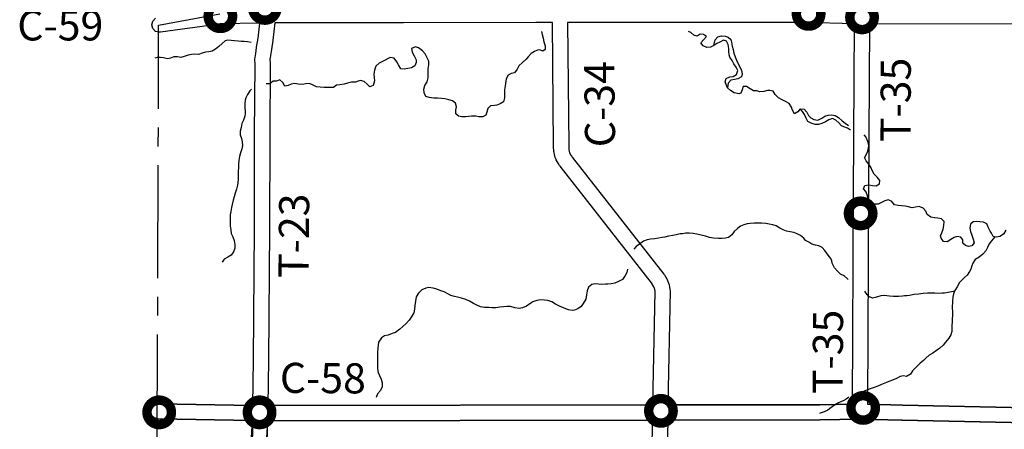
# Model space of a CAD drawing. Extents: x -19904604 to -19752241, y -20667997 to -20541949.
# Drawn here: x -19895861 to -19882774, y -20605932 to -20600489 of the extents above; entities that cross this region are included whole.
import ezdxf

# ---------------------------------------------------------------- set-up
doc = ezdxf.new("R2010")
doc.units = 0
doc.header["$MEASUREMENT"] = 0
doc.linetypes.add('CENTERLINE', pattern=[1.125, 0.75, -0.125, 0.125, -0.125])
for name, color, linetype in [('2000-REGULAR', 3, 'Continuous'), ('2002-REGULAR', 210, 'Continuous'), ('2004_REGULAR', 30, 'Continuous'), ('CNTYRDTEXT', 251, 'Continuous'), ('COUNTYBOUNDARY', 250, 'CENTERLINE'), ('COUNTYRDS', 9, 'Continuous'), ('LOGCOMOBOX', 2, 'Continuous'), ('RIVERS', 8, 'Continuous'), ('TWPRDTEXT', 147, 'Continuous')]:
    doc.layers.add(name, color=color, linetype=linetype)
doc.styles.get("Standard").update_dxf_attribs({"font": 'TXT.SHX', "height": 350})

msp = doc.modelspace()

# ---------------------------------------------------------------- linework, layer by layer
at = {"layer": '2000-REGULAR'}
for p, q in [((-19892767, -20605816), (-19892978, -20625668)), ((-19892567, -20605818), (-19892767, -20605816)), ((-19892677, -20616484), (-19892567, -20605818))]:
    msp.add_line(p, q, dxfattribs=at)
at = {"layer": '2002-REGULAR'}
for p, q in [((-19894105, -20600557), (-19894091, -20600507)), ((-19894091, -20600607), (-19894105, -20600557)), ((-19894091, -20600507), (-19894055, -20600470)), ((-19893242, -20600551), (-19893991, -20600656)), ((-19893195, -20600544), (-19893242, -20600551)), ((-19893242, -20600551), (-19893242, -20600551)), ((-19892671, -20600534), (-19893195, -20600544)), ((-19890764, -20600531), (-19892469, -20600532)), ((-19889000, -20600526), (-19890758, -20600531)), ((-19888778, -20600526), (-19889000, -20600526)), ((-19885423, -20600528), (-19888578, -20600526)), ((-19884766, -20600544), (-19885423, -20600528)), ((-19881501, -20600547), (-19884566, -20600546)), ((-19894055, -20600644), (-19894091, -20600607)), ((-19894005, -20600657), (-19894055, -20600644)), ((-19893991, -20600656), (-19894005, -20600657)), ((-19894121, -20605694), (-19894108, -20605644)), ((-19894108, -20605644), (-19894121, -20605694)), ((-19894108, -20605644), (-19894071, -20605608)), ((-19894071, -20605608), (-19894108, -20605644)), ((-19894071, -20605608), (-19894021, -20605594)), ((-19894021, -20605594), (-19894071, -20605608)), ((-19894021, -20605594), (-19894019, -20605594)), ((-19894019, -20605594), (-19894021, -20605594)), ((-19892761, -20605616), (-19894019, -20605594)), ((-19887445, -20605609), (-19892561, -20605618)), ((-19885227, -20605607), (-19887245, -20605609)), ((-19884791, -20605599), (-19885227, -20605607)), ((-19884128, -20605613), (-19884591, -20605600)), ((-19882169, -20605653), (-19884128, -20605613)), ((-19894108, -20605744), (-19894121, -20605694)), ((-19894121, -20605694), (-19894108, -20605744)), ((-19894071, -20605781), (-19894108, -20605744)), ((-19894108, -20605744), (-19894071, -20605781)), ((-19894023, -20605794), (-19894071, -20605781)), ((-19894071, -20605781), (-19894023, -20605794)), ((-19894023, -20605794), (-19892767, -20605816)), ((-19892567, -20605818), (-19887448, -20605809)), ((-19887248, -20605809), (-19885225, -20605807)), ((-19885225, -20605807), (-19884692, -20605798)), ((-19884692, -20605798), (-19884134, -20605813)), ((-19884134, -20605813), (-19882173, -20605853))]:
    msp.add_line(p, q, dxfattribs=at)
at = {"layer": '2004_REGULAR'}
for p, q in [((-19888764, -20602168), (-19888778, -20600526)), ((-19888578, -20600526), (-19888564, -20602164)), ((-19888764, -20602169), (-19888764, -20602168)), ((-19888764, -20602168), (-19888764, -20602168)), ((-19888764, -20602168), (-19888764, -20602168)), ((-19888764, -20602175), (-19888764, -20602169)), ((-19888764, -20602169), (-19888764, -20602169)), ((-19888759, -20602239), (-19888764, -20602175)), ((-19888759, -20602242), (-19888759, -20602239)), ((-19888758, -20602252), (-19888759, -20602242)), ((-19888752, -20602279), (-19888758, -20602252)), ((-19888752, -20602280), (-19888752, -20602279)), ((-19888752, -20602279), (-19888752, -20602279)), ((-19888743, -20602321), (-19888752, -20602280)), ((-19888564, -20602164), (-19888560, -20602219)), ((-19888560, -20602219), (-19888557, -20602237)), ((-19888557, -20602237), (-19888551, -20602260)), ((-19888551, -20602260), (-19888534, -20602288)), ((-19888534, -20602288), (-19888532, -20602290)), ((-19888732, -20602349), (-19888743, -20602321)), ((-19888730, -20602352), (-19888732, -20602349)), ((-19888703, -20602394), (-19888730, -20602352)), ((-19888685, -20602425), (-19888703, -20602394)), ((-19888532, -20602290), (-19888532, -20602291)), ((-19888532, -20602291), (-19888516, -20602317)), ((-19888516, -20602317), (-19887300, -20603869)), ((-19888678, -20602436), (-19888685, -20602425)), ((-19888685, -20602425), (-19888685, -20602425)), ((-19887462, -20603987), (-19888678, -20602436)), ((-19887432, -20604038), (-19887462, -20603987)), ((-19887300, -20603869), (-19887292, -20603880)), ((-19887292, -20603880), (-19887292, -20603880)), ((-19887292, -20603880), (-19887292, -20603880)), ((-19887292, -20603880), (-19887292, -20603880)), ((-19887292, -20603880), (-19887292, -20603880)), ((-19887292, -20603880), (-19887256, -20603943)), ((-19887256, -20603943), (-19887255, -20603943)), ((-19887255, -20603943), (-19887250, -20603955)), ((-19887250, -20603955), (-19887235, -20603991)), ((-19887235, -20603991), (-19887233, -20604000)), ((-19887445, -20605609), (-19887416, -20604097)), ((-19887423, -20604059), (-19887432, -20604038)), ((-19887420, -20604075), (-19887423, -20604059)), ((-19887416, -20604097), (-19887420, -20604075)), ((-19887216, -20604092), (-19887245, -20605609)), ((-19887233, -20604000), (-19887229, -20604011)), ((-19887229, -20604011), (-19887223, -20604039)), ((-19887223, -20604039), (-19887223, -20604041)), ((-19887223, -20604041), (-19887223, -20604042)), ((-19887223, -20604042), (-19887218, -20604074)), ((-19887218, -20604074), (-19887216, -20604090)), ((-19887216, -20604090), (-19887216, -20604092)), ((-19887495, -20608414), (-19887448, -20605809)), ((-19887248, -20605809), (-19887295, -20608417))]:
    msp.add_line(p, q, dxfattribs=at)
at = {"layer": 'COUNTYBOUNDARY', "ltscale": 2000}
for p, q in [((-19894014, -20600561), (-19893202, -20600410)), ((-19894014, -20600674), (-19894014, -20600561)), ((-19894032, -20606172), (-19894014, -20600674))]:
    msp.add_line(p, q, dxfattribs=at)
at = {"layer": 'COUNTYRDS', "ltscale": 2000}
for p, q in [((-19892693, -20600734), (-19892671, -20600534)), ((-19892469, -20600532), (-19892495, -20600759)), ((-19890758, -20600531), (-19890764, -20600531)), ((-19890764, -20600531), (-19890764, -20600531)), ((-19890764, -20600531), (-19890764, -20600531)), ((-19890758, -20600531), (-19890758, -20600531)), ((-19890758, -20600531), (-19890758, -20600531)), ((-19889000, -20600526), (-19889000, -20600526)), ((-19889000, -20600526), (-19889000, -20600526)), ((-19884777, -20602797), (-19884766, -20600544)), ((-19884566, -20600546), (-19884577, -20602797)), ((-19892714, -20600855), (-19892693, -20600734)), ((-19892495, -20600765), (-19892516, -20600886)), ((-19892495, -20600759), (-19892495, -20600761)), ((-19892495, -20600761), (-19892495, -20600765)), ((-19892733, -20600993), (-19892724, -20600939)), ((-19892724, -20600939), (-19892714, -20600860)), ((-19892714, -20600859), (-19892714, -20600855)), ((-19892714, -20600860), (-19892714, -20600859)), ((-19892526, -20600970), (-19892534, -20601015)), ((-19892516, -20600886), (-19892526, -20600966)), ((-19892526, -20600966), (-19892526, -20600967)), ((-19892526, -20600967), (-19892526, -20600970)), ((-19892738, -20602011), (-19892730, -20601081)), ((-19892734, -20601010), (-19892733, -20600993)), ((-19892734, -20601016), (-19892734, -20601010)), ((-19892730, -20601081), (-19892734, -20601016)), ((-19892530, -20601079), (-19892538, -20602012)), ((-19892534, -20601015), (-19892530, -20601072)), ((-19892530, -20601072), (-19892530, -20601078)), ((-19892530, -20601078), (-19892530, -20601079)), ((-19892740, -20603268), (-19892738, -20602012)), ((-19892738, -20602012), (-19892738, -20602011)), ((-19892738, -20602012), (-19892738, -20602012)), ((-19892538, -20602013), (-19892540, -20603269)), ((-19892538, -20602012), (-19892538, -20602012)), ((-19892538, -20602012), (-19892538, -20602012)), ((-19892538, -20602012), (-19892538, -20602013)), ((-19892538, -20602013), (-19892538, -20602013)), ((-19884791, -20605599), (-19884777, -20602797)), ((-19884777, -20602797), (-19884777, -20602797)), ((-19884777, -20602797), (-19884777, -20602797)), ((-19884777, -20602797), (-19884777, -20602797)), ((-19884777, -20602797), (-19884777, -20602797)), ((-19884577, -20602798), (-19884591, -20605600)), ((-19884577, -20602797), (-19884577, -20602797)), ((-19884577, -20602797), (-19884577, -20602798)), ((-19892755, -20605010), (-19892740, -20603269)), ((-19892740, -20603269), (-19892740, -20603268)), ((-19892740, -20603268), (-19892740, -20603268)), ((-19892740, -20603269), (-19892740, -20603269)), ((-19892740, -20603269), (-19892740, -20603269)), ((-19892540, -20603270), (-19892555, -20605011)), ((-19892540, -20603269), (-19892540, -20603269)), ((-19892540, -20603269), (-19892540, -20603270)), ((-19892761, -20605616), (-19892755, -20605011)), ((-19892755, -20605011), (-19892755, -20605010)), ((-19892755, -20605010), (-19892755, -20605010)), ((-19892755, -20605010), (-19892755, -20605010)), ((-19892755, -20605011), (-19892755, -20605011)), ((-19892555, -20605012), (-19892561, -20605618)), ((-19892555, -20605011), (-19892555, -20605011)), ((-19892555, -20605011), (-19892555, -20605012)), ((-19894019, -20605594), (-19892761, -20605616)), ((-19892561, -20605618), (-19887445, -20605609)), ((-19887245, -20605609), (-19885227, -20605607)), ((-19885227, -20605607), (-19884791, -20605599)), ((-19884591, -20605600), (-19884128, -20605613)), ((-19884128, -20605613), (-19884128, -20605613)), ((-19884128, -20605613), (-19882169, -20605653)), ((-19892767, -20605816), (-19894023, -20605794)), ((-19892788, -20606194), (-19892767, -20605816)), ((-19892567, -20605818), (-19892588, -20606203)), ((-19887448, -20605809), (-19892567, -20605818)), ((-19885225, -20605807), (-19887248, -20605809)), ((-19885224, -20605807), (-19885225, -20605807)), ((-19885225, -20605807), (-19885225, -20605807)), ((-19884692, -20605798), (-19885224, -20605807)), ((-19884134, -20605813), (-19884692, -20605798)), ((-19884133, -20605813), (-19884134, -20605813)), ((-19882173, -20605853), (-19884133, -20605813)), ((-19884133, -20605813), (-19884133, -20605813))]:
    msp.add_line(p, q, dxfattribs=at)
at = {"layer": 'LOGCOMOBOX', "const_width": 125}
for points in [[(-19892765, -20600333, 1), (-19892440, -20600333, 1)], [(-19885537, -20600412, 1), (-19885212, -20600412, 1)], [(-19893356, -20600443, 1), (-19893031, -20600443, 1)], [(-19884827, -20600458, 1), (-19884502, -20600458, 1)], [(-19884846, -20603063, 1), (-19884521, -20603063, 1)], [(-19884812, -20605648, 1), (-19884487, -20605648, 1)], [(-19894169, -20605707, 1), (-19893844, -20605707, 1)], [(-19892835, -20605707, 1), (-19892510, -20605707, 1)], [(-19887500, -20605687, 1), (-19887175, -20605687, 1)]]:
    msp.add_lwpolyline(points, format="xyb", close=True, dxfattribs=at)
at = {"layer": 'RIVERS', "ltscale": 2000}
for p, q in [((-19888923, -20600648), (-19888916, -20600685)), ((-19888916, -20600685), (-19888905, -20600733)), ((-19886939, -20600658), (-19886972, -20600648)), ((-19886902, -20600693), (-19886939, -20600658)), ((-19886856, -20600708), (-19886902, -20600693)), ((-19886816, -20600680), (-19886856, -20600708)), ((-19886774, -20600685), (-19886816, -20600680)), ((-19886734, -20600714), (-19886774, -20600685)), ((-19886773, -20600757), (-19886734, -20600714)), ((-19886617, -20600758), (-19886582, -20600715)), ((-19886582, -20600715), (-19886532, -20600704)), ((-19886532, -20600704), (-19886486, -20600710)), ((-19886486, -20600710), (-19886444, -20600723)), ((-19893213, -20600847), (-19893257, -20600882)), ((-19893170, -20600804), (-19893213, -20600847)), ((-19893129, -20600771), (-19893170, -20600804)), ((-19893097, -20600763), (-19893129, -20600771)), ((-19893049, -20600766), (-19893097, -20600763)), ((-19893004, -20600769), (-19893049, -20600766)), ((-19892958, -20600776), (-19893004, -20600769)), ((-19892916, -20600779), (-19892958, -20600776)), ((-19892876, -20600777), (-19892916, -20600779)), ((-19892834, -20600784), (-19892876, -20600777)), ((-19892786, -20600793), (-19892834, -20600784)), ((-19890602, -20600849), (-19890651, -20600872)), ((-19890561, -20600864), (-19890602, -20600849)), ((-19888905, -20600733), (-19888893, -20600784)), ((-19888893, -20600784), (-19888878, -20600838)), ((-19888878, -20600838), (-19888875, -20600884)), ((-19886808, -20600795), (-19886773, -20600757)), ((-19886778, -20600835), (-19886808, -20600795)), ((-19886729, -20600858), (-19886778, -20600835)), ((-19886636, -20600834), (-19886681, -20600853)), ((-19886636, -20600834), (-19886617, -20600758)), ((-19886596, -20600804), (-19886636, -20600834)), ((-19886556, -20600787), (-19886596, -20600804)), ((-19886507, -20600762), (-19886556, -20600787)), ((-19886465, -20600775), (-19886507, -20600762)), ((-19886442, -20600819), (-19886465, -20600775)), ((-19886444, -20600723), (-19886409, -20600754)), ((-19886433, -20600871), (-19886442, -20600819)), ((-19886409, -20600754), (-19886400, -20600788)), ((-19886400, -20600788), (-19886389, -20600842)), ((-19886389, -20600842), (-19886379, -20600886)), ((-19893673, -20600979), (-19893719, -20600992)), ((-19893622, -20600962), (-19893673, -20600979)), ((-19893578, -20600953), (-19893622, -20600962)), ((-19893534, -20600949), (-19893578, -20600953)), ((-19893486, -20600950), (-19893534, -20600949)), ((-19893437, -20600935), (-19893486, -20600950)), ((-19893391, -20600920), (-19893437, -20600935)), ((-19893346, -20600917), (-19893391, -20600920)), ((-19893304, -20600908), (-19893346, -20600917)), ((-19893257, -20600882), (-19893304, -20600908)), ((-19890651, -20600872), (-19890644, -20600919)), ((-19890644, -20600919), (-19890617, -20600969)), ((-19890617, -20600969), (-19890592, -20601022)), ((-19890509, -20600903), (-19890561, -20600864)), ((-19890472, -20600944), (-19890509, -20600903)), ((-19890443, -20600994), (-19890472, -20600944)), ((-19889062, -20600939), (-19889103, -20600982)), ((-19889018, -20600911), (-19889062, -20600939)), ((-19888977, -20600894), (-19889018, -20600911)), ((-19888947, -20600891), (-19888977, -20600894)), ((-19888908, -20600909), (-19888947, -20600891)), ((-19888875, -20600884), (-19888908, -20600909)), ((-19886681, -20600853), (-19886729, -20600858)), ((-19886434, -20600913), (-19886433, -20600871)), ((-19886431, -20600956), (-19886434, -20600913)), ((-19886421, -20600988), (-19886431, -20600956)), ((-19886379, -20600886), (-19886368, -20600935)), ((-19886368, -20600935), (-19886349, -20600983)), ((-19894032, -20600990), (-19894064, -20601000)), ((-19893988, -20600993), (-19894032, -20600990)), ((-19893948, -20600998), (-19893988, -20600993)), ((-19893898, -20601007), (-19893948, -20600998)), ((-19893858, -20601001), (-19893898, -20601007)), ((-19893811, -20600984), (-19893858, -20601001)), ((-19893763, -20600983), (-19893811, -20600984)), ((-19893719, -20600992), (-19893763, -20600983)), ((-19891129, -20601108), (-19891146, -20601160)), ((-19891084, -20601065), (-19891129, -20601108)), ((-19891028, -20601038), (-19891084, -20601065)), ((-19890935, -20600991), (-19891028, -20601038)), ((-19890883, -20601002), (-19890935, -20600991)), ((-19890848, -20601047), (-19890883, -20601002)), ((-19890827, -20601089), (-19890848, -20601047)), ((-19890794, -20601140), (-19890827, -20601089)), ((-19890607, -20601101), (-19890651, -20601129)), ((-19890590, -20601058), (-19890607, -20601101)), ((-19890592, -20601022), (-19890590, -20601058)), ((-19890422, -20601041), (-19890443, -20600994)), ((-19890430, -20601141), (-19890421, -20601091)), ((-19890421, -20601091), (-19890422, -20601041)), ((-19889225, -20601100), (-19889248, -20601148)), ((-19889176, -20601059), (-19889225, -20601100)), ((-19889134, -20601018), (-19889176, -20601059)), ((-19889103, -20600982), (-19889134, -20601018)), ((-19886390, -20601030), (-19886421, -20600988)), ((-19886369, -20601075), (-19886390, -20601030)), ((-19886336, -20601119), (-19886369, -20601075)), ((-19886349, -20600983), (-19886334, -20601025)), ((-19886334, -20601025), (-19886309, -20601076)), ((-19886309, -20601076), (-19886289, -20601116)), ((-19891146, -20601160), (-19891153, -20601214)), ((-19891153, -20601214), (-19891150, -20601256)), ((-19890750, -20601147), (-19890794, -20601140)), ((-19890702, -20601138), (-19890750, -20601147)), ((-19890651, -20601129), (-19890702, -20601138)), ((-19890432, -20601263), (-19890431, -20601229)), ((-19890431, -20601229), (-19890430, -20601141)), ((-19889367, -20601228), (-19889396, -20601275)), ((-19889329, -20601204), (-19889367, -20601228)), ((-19889285, -20601195), (-19889329, -20601204)), ((-19889248, -20601148), (-19889285, -20601195)), ((-19886378, -20601245), (-19886331, -20601216)), ((-19886314, -20601166), (-19886336, -20601119)), ((-19886331, -20601216), (-19886314, -20601166)), ((-19886289, -20601116), (-19886266, -20601163)), ((-19886257, -20601209), (-19886268, -20601249)), ((-19886266, -20601163), (-19886257, -20601209)), ((-19892577, -20601343), (-19892584, -20601342)), ((-19892535, -20601343), (-19892577, -20601343)), ((-19892491, -20601306), (-19892535, -20601343)), ((-19892449, -20601307), (-19892491, -20601306)), ((-19892404, -20601290), (-19892449, -20601307)), ((-19892363, -20601324), (-19892404, -20601290)), ((-19892338, -20601373), (-19892363, -20601324)), ((-19892294, -20601362), (-19892338, -20601373)), ((-19892253, -20601346), (-19892294, -20601362)), ((-19892203, -20601335), (-19892253, -20601346)), ((-19892161, -20601346), (-19892203, -20601335)), ((-19892105, -20601351), (-19892161, -20601346)), ((-19892057, -20601342), (-19892105, -20601351)), ((-19892009, -20601339), (-19892057, -20601342)), ((-19891960, -20601360), (-19892009, -20601339)), ((-19891916, -20601382), (-19891960, -20601360)), ((-19891650, -20601359), (-19891690, -20601390)), ((-19891605, -20601356), (-19891650, -20601359)), ((-19891549, -20601345), (-19891605, -20601356)), ((-19891503, -20601334), (-19891549, -20601345)), ((-19891451, -20601321), (-19891503, -20601334)), ((-19891397, -20601318), (-19891451, -20601321)), ((-19891363, -20601308), (-19891397, -20601318)), ((-19891330, -20601299), (-19891363, -20601308)), ((-19891283, -20601310), (-19891330, -20601299)), ((-19891241, -20601344), (-19891283, -20601310)), ((-19891208, -20601383), (-19891241, -20601344)), ((-19891164, -20601362), (-19891208, -20601383)), ((-19891144, -20601300), (-19891164, -20601362)), ((-19891150, -20601256), (-19891144, -20601300)), ((-19890487, -20601412), (-19890476, -20601362)), ((-19890476, -20601362), (-19890445, -20601315)), ((-19890445, -20601315), (-19890432, -20601263)), ((-19889406, -20601369), (-19889417, -20601419)), ((-19889401, -20601307), (-19889406, -20601369)), ((-19889396, -20601275), (-19889401, -20601307)), ((-19886485, -20601313), (-19886472, -20601269)), ((-19886468, -20601363), (-19886485, -20601313)), ((-19886472, -20601269), (-19886422, -20601248)), ((-19886454, -20601394), (-19886468, -20601363)), ((-19886443, -20601332), (-19886454, -20601394)), ((-19886407, -20601294), (-19886443, -20601332)), ((-19886422, -20601248), (-19886378, -20601245)), ((-19886360, -20601285), (-19886407, -20601294)), ((-19886314, -20601274), (-19886360, -20601285)), ((-19886268, -20601249), (-19886314, -20601274)), ((-19892832, -20601484), (-19892854, -20601528)), ((-19892803, -20601436), (-19892832, -20601484)), ((-19892780, -20601412), (-19892803, -20601436)), ((-19891866, -20601387), (-19891916, -20601382)), ((-19891812, -20601390), (-19891866, -20601387)), ((-19891780, -20601389), (-19891812, -20601390)), ((-19891740, -20601392), (-19891780, -20601389)), ((-19891690, -20601390), (-19891740, -20601392)), ((-19890485, -20601460), (-19890487, -20601412)), ((-19890462, -20601508), (-19890485, -20601460)), ((-19889417, -20601419), (-19889418, -20601475)), ((-19889418, -20601475), (-19889415, -20601529)), ((-19886411, -20601430), (-19886454, -20601394)), ((-19886366, -20601463), (-19886411, -20601430)), ((-19886304, -20601476), (-19886366, -20601463)), ((-19886274, -20601465), (-19886304, -20601476)), ((-19886259, -20601423), (-19886274, -20601465)), ((-19886244, -20601379), (-19886259, -20601423)), ((-19886200, -20601378), (-19886244, -20601379)), ((-19886153, -20601409), (-19886200, -20601378)), ((-19886109, -20601436), (-19886153, -20601409)), ((-19886063, -20601435), (-19886109, -20601436)), ((-19886021, -20601447), (-19886063, -20601435)), ((-19885969, -20601444), (-19886021, -20601447)), ((-19885921, -20601431), (-19885969, -20601444)), ((-19885889, -20601428), (-19885921, -20601431)), ((-19885847, -20601440), (-19885889, -20601428)), ((-19885820, -20601483), (-19885847, -20601440)), ((-19885777, -20601526), (-19885820, -20601483)), ((-19892865, -20601560), (-19892870, -20601602)), ((-19892870, -20601602), (-19892869, -20601654)), ((-19892854, -20601528), (-19892865, -20601560)), ((-19890419, -20601523), (-19890462, -20601508)), ((-19890355, -20601532), (-19890419, -20601523)), ((-19890307, -20601533), (-19890355, -20601532)), ((-19890255, -20601536), (-19890307, -20601533)), ((-19890209, -20601541), (-19890255, -20601536)), ((-19890159, -20601552), (-19890209, -20601541)), ((-19890109, -20601567), (-19890159, -20601552)), ((-19890070, -20601599), (-19890109, -20601567)), ((-19890053, -20601648), (-19890070, -20601599)), ((-19889602, -20601632), (-19889637, -20601667)), ((-19889550, -20601631), (-19889602, -20601632)), ((-19889520, -20601625), (-19889550, -20601631)), ((-19889476, -20601606), (-19889520, -20601625)), ((-19889430, -20601579), (-19889476, -20601606)), ((-19889415, -20601529), (-19889430, -20601579)), ((-19885725, -20601555), (-19885777, -20601526)), ((-19885680, -20601576), (-19885725, -20601555)), ((-19885634, -20601604), (-19885680, -20601576)), ((-19885601, -20601651), (-19885634, -20601604)), ((-19892869, -20601654), (-19892864, -20601704)), ((-19892863, -20601736), (-19892869, -20601770)), ((-19892864, -20601704), (-19892863, -20601736)), ((-19890064, -20601692), (-19890053, -20601648)), ((-19890062, -20601738), (-19890064, -20601692)), ((-19890027, -20601770), (-19890062, -20601738)), ((-19889665, -20601757), (-19889703, -20601782)), ((-19889652, -20601717), (-19889665, -20601757)), ((-19889637, -20601667), (-19889652, -20601717)), ((-19885594, -20601683), (-19885601, -20601651)), ((-19885563, -20601738), (-19885594, -20601683)), ((-19885516, -20601713), (-19885563, -20601738)), ((-19885485, -20601673), (-19885516, -20601713)), ((-19885458, -20601708), (-19885485, -20601673)), ((-19885485, -20601673), (-19885433, -20601680)), ((-19885431, -20601750), (-19885458, -20601708)), ((-19885433, -20601680), (-19885398, -20601717)), ((-19885406, -20601799), (-19885431, -20601750)), ((-19885398, -20601717), (-19885375, -20601761)), ((-19885375, -20601761), (-19885344, -20601794)), ((-19885159, -20601773), (-19885113, -20601758)), ((-19885113, -20601758), (-19885065, -20601755)), ((-19885065, -20601755), (-19885021, -20601764)), ((-19885021, -20601764), (-19884976, -20601788)), ((-19892909, -20601868), (-19892918, -20601921)), ((-19892884, -20601824), (-19892909, -20601868)), ((-19892869, -20601770), (-19892884, -20601824)), ((-19889983, -20601781), (-19890027, -20601770)), ((-19889935, -20601778), (-19889983, -20601781)), ((-19889855, -20601769), (-19889935, -20601778)), ((-19889799, -20601770), (-19889855, -20601769)), ((-19889759, -20601781), (-19889799, -20601770)), ((-19889703, -20601782), (-19889759, -20601781)), ((-19885386, -20601843), (-19885406, -20601799)), ((-19885339, -20601866), (-19885386, -20601843)), ((-19885344, -20601794), (-19885304, -20601817)), ((-19885287, -20601883), (-19885339, -20601866)), ((-19885304, -20601817), (-19885250, -20601822)), ((-19885243, -20601880), (-19885287, -20601883)), ((-19885250, -20601822), (-19885200, -20601796)), ((-19885197, -20601869), (-19885243, -20601880)), ((-19885200, -20601796), (-19885159, -20601773)), ((-19885151, -20601847), (-19885197, -20601869)), ((-19885104, -20601820), (-19885151, -20601847)), ((-19885058, -20601803), (-19885104, -20601820)), ((-19885014, -20601826), (-19885058, -20601803)), ((-19884975, -20601860), (-19885014, -20601826)), ((-19884976, -20601788), (-19884928, -20601831)), ((-19884937, -20601899), (-19884975, -20601860)), ((-19884928, -20601831), (-19884889, -20601862)), ((-19884889, -20601862), (-19884843, -20601896)), ((-19892929, -20601971), (-19892930, -20602019)), ((-19892930, -20602019), (-19892913, -20602070)), ((-19892918, -20601921), (-19892929, -20601971)), ((-19884906, -20601914), (-19884937, -20601899)), ((-19884860, -20601931), (-19884906, -20601914)), ((-19884817, -20601959), (-19884860, -20601931)), ((-19884642, -20602018), (-19884612, -20602049)), ((-19892913, -20602070), (-19892902, -20602112)), ((-19892902, -20602112), (-19892901, -20602160)), ((-19884612, -20602049), (-19884591, -20602104)), ((-19884591, -20602104), (-19884580, -20602152)), ((-19884580, -20602152), (-19884583, -20602204)), ((-19892925, -20602260), (-19892940, -20602306)), ((-19892908, -20602206), (-19892925, -20602260)), ((-19892901, -20602160), (-19892908, -20602206)), ((-19884598, -20602254), (-19884633, -20602321)), ((-19884583, -20602204), (-19884598, -20602254)), ((-19892952, -20602410), (-19892953, -20602456)), ((-19892949, -20602362), (-19892952, -20602410)), ((-19892940, -20602306), (-19892949, -20602362)), ((-19884608, -20602366), (-19884633, -20602321)), ((-19884573, -20602410), (-19884608, -20602366)), ((-19884545, -20602459), (-19884573, -20602410)), ((-19892956, -20602502), (-19892957, -20602556)), ((-19892953, -20602456), (-19892956, -20602502)), ((-19884532, -20602495), (-19884545, -20602459)), ((-19884503, -20602544), (-19884532, -20602495)), ((-19884462, -20602582), (-19884503, -20602544)), ((-19892962, -20602657), (-19892965, -20602689)), ((-19892959, -20602602), (-19892962, -20602657)), ((-19892957, -20602556), (-19892959, -20602602)), ((-19884476, -20602698), (-19884433, -20602669)), ((-19884430, -20602627), (-19884462, -20602582)), ((-19884433, -20602669), (-19884430, -20602627)), ((-19892995, -20602796), (-19893012, -20602844)), ((-19892980, -20602740), (-19892995, -20602796)), ((-19892965, -20602689), (-19892980, -20602740)), ((-19884644, -20602735), (-19884628, -20602692)), ((-19884615, -20602774), (-19884644, -20602735)), ((-19884628, -20602692), (-19884575, -20602684)), ((-19884596, -20602816), (-19884615, -20602774)), ((-19884575, -20602684), (-19884526, -20602693)), ((-19884526, -20602693), (-19884476, -20602698)), ((-19893038, -20602944), (-19893047, -20602984)), ((-19893023, -20602888), (-19893038, -20602944)), ((-19893012, -20602844), (-19893023, -20602888)), ((-19884583, -20602864), (-19884596, -20602816)), ((-19884547, -20602909), (-19884583, -20602864)), ((-19884508, -20602940), (-19884547, -20602909)), ((-19884450, -20602941), (-19884508, -20602940)), ((-19884406, -20602918), (-19884450, -20602941)), ((-19884363, -20602896), (-19884406, -20602918)), ((-19884319, -20602883), (-19884363, -20602896)), ((-19884273, -20602902), (-19884319, -20602883)), ((-19884234, -20602951), (-19884273, -20602902)), ((-19893056, -20603036), (-19893063, -20603082)), ((-19893047, -20602984), (-19893056, -20603036)), ((-19884186, -20602958), (-19884234, -20602951)), ((-19884142, -20602962), (-19884186, -20602958)), ((-19884091, -20602969), (-19884142, -20602962)), ((-19884047, -20602978), (-19884091, -20602969)), ((-19883999, -20602987), (-19884047, -20602978)), ((-19883953, -20602980), (-19883999, -20602987)), ((-19883905, -20602973), (-19883953, -20602980)), ((-19883851, -20602992), (-19883905, -20602973)), ((-19883818, -20603034), (-19883851, -20602992)), ((-19883797, -20603079), (-19883818, -20603034)), ((-19893063, -20603082), (-19893064, -20603134)), ((-19893064, -20603134), (-19893063, -20603182)), ((-19893063, -20603182), (-19893062, -20603228)), ((-19886191, -20603204), (-19886235, -20603215)), ((-19886153, -20603197), (-19886191, -20603204)), ((-19886100, -20603192), (-19886153, -20603197)), ((-19886052, -20603191), (-19886100, -20603192)), ((-19886000, -20603194), (-19886052, -20603191)), ((-19885945, -20603199), (-19886000, -20603194)), ((-19885899, -20603205), (-19885945, -20603199)), ((-19885849, -20603216), (-19885899, -20603205)), ((-19883751, -20603114), (-19883797, -20603079)), ((-19883703, -20603122), (-19883751, -20603114)), ((-19883655, -20603125), (-19883703, -20603122)), ((-19883608, -20603134), (-19883655, -20603125)), ((-19883574, -20603171), (-19883608, -20603134)), ((-19883579, -20603223), (-19883574, -20603171)), ((-19883186, -20603176), (-19883225, -20603207)), ((-19883142, -20603170), (-19883186, -20603176)), ((-19883098, -20603175), (-19883142, -20603170)), ((-19883052, -20603178), (-19883098, -20603175)), ((-19883007, -20603203), (-19883052, -20603178)), ((-19882986, -20603247), (-19883007, -20603203)), ((-19893062, -20603228), (-19893055, -20603282)), ((-19893055, -20603282), (-19893048, -20603329)), ((-19893048, -20603329), (-19893029, -20603375)), ((-19887081, -20603334), (-19887133, -20603350)), ((-19887051, -20603333), (-19887081, -20603334)), ((-19887005, -20603324), (-19887051, -20603333)), ((-19886961, -20603325), (-19887005, -20603324)), ((-19886911, -20603332), (-19886961, -20603325)), ((-19886861, -20603340), (-19886911, -20603332)), ((-19886364, -20603305), (-19886397, -20603349)), ((-19886320, -20603262), (-19886364, -20603305)), ((-19886279, -20603233), (-19886320, -20603262)), ((-19886235, -20603215), (-19886279, -20603233)), ((-19885805, -20603227), (-19885849, -20603216)), ((-19885758, -20603258), (-19885805, -20603227)), ((-19885712, -20603283), (-19885758, -20603258)), ((-19885668, -20603300), (-19885712, -20603283)), ((-19885619, -20603309), (-19885668, -20603300)), ((-19885571, -20603319), (-19885619, -20603309)), ((-19885527, -20603334), (-19885571, -20603319)), ((-19885483, -20603359), (-19885527, -20603334)), ((-19883620, -20603362), (-19883605, -20603320)), ((-19883605, -20603320), (-19883588, -20603271)), ((-19883588, -20603271), (-19883579, -20603223)), ((-19883225, -20603207), (-19883232, -20603257)), ((-19883232, -20603257), (-19883221, -20603305)), ((-19883221, -20603305), (-19883203, -20603354)), ((-19882962, -20603298), (-19882986, -20603247)), ((-19882943, -20603328), (-19882962, -20603298)), ((-19882922, -20603369), (-19882943, -20603328)), ((-19882785, -20603337), (-19882834, -20603368)), ((-19882752, -20603288), (-19882785, -20603337)), ((-19893029, -20603375), (-19893011, -20603424)), ((-19893011, -20603424), (-19893000, -20603478)), ((-19887571, -20603432), (-19887623, -20603473)), ((-19887522, -20603413), (-19887571, -20603432)), ((-19887476, -20603406), (-19887522, -20603413)), ((-19887418, -20603399), (-19887476, -20603406)), ((-19887368, -20603393), (-19887418, -20603399)), ((-19887320, -20603384), (-19887368, -20603393)), ((-19887286, -20603379), (-19887320, -20603384)), ((-19887239, -20603366), (-19887286, -20603379)), ((-19887179, -20603359), (-19887239, -20603366)), ((-19887133, -20603350), (-19887179, -20603359)), ((-19886803, -20603353), (-19886861, -20603340)), ((-19886746, -20603366), (-19886803, -20603353)), ((-19886690, -20603382), (-19886746, -20603366)), ((-19886638, -20603392), (-19886690, -20603382)), ((-19886574, -20603396), (-19886638, -20603392)), ((-19886528, -20603396), (-19886574, -20603396)), ((-19886478, -20603393), (-19886528, -20603396)), ((-19886440, -20603382), (-19886478, -20603393)), ((-19886397, -20603349), (-19886440, -20603382)), ((-19885440, -20603394), (-19885483, -20603359)), ((-19885415, -20603424), (-19885440, -20603394)), ((-19885373, -20603447), (-19885415, -20603424)), ((-19885331, -20603470), (-19885373, -20603447)), ((-19883614, -20603392), (-19883620, -20603362)), ((-19883583, -20603437), (-19883614, -20603392)), ((-19883533, -20603442), (-19883583, -20603437)), ((-19883486, -20603409), (-19883533, -20603442)), ((-19883442, -20603385), (-19883486, -20603409)), ((-19883400, -20603372), (-19883442, -20603385)), ((-19883350, -20603379), (-19883400, -20603372)), ((-19883327, -20603415), (-19883350, -20603379)), ((-19883323, -20603460), (-19883327, -20603415)), ((-19883288, -20603490), (-19883323, -20603460)), ((-19883175, -20603454), (-19883206, -20603494)), ((-19883203, -20603354), (-19883186, -20603406)), ((-19883186, -20603406), (-19883175, -20603454)), ((-19882974, -20603468), (-19882998, -20603517)), ((-19882943, -20603428), (-19882974, -20603468)), ((-19882900, -20603374), (-19882943, -20603428)), ((-19882880, -20603379), (-19882922, -20603369)), ((-19882834, -20603368), (-19882880, -20603379)), ((-19893020, -20603574), (-19893049, -20603617)), ((-19893001, -20603526), (-19893020, -20603574)), ((-19893000, -20603478), (-19893001, -20603526)), ((-19887668, -20603502), (-19887696, -20603540)), ((-19887623, -20603473), (-19887668, -20603502)), ((-19885282, -20603487), (-19885331, -20603470)), ((-19885240, -20603493), (-19885282, -20603487)), ((-19885196, -20603516), (-19885240, -20603493)), ((-19885157, -20603557), (-19885196, -20603516)), ((-19885116, -20603616), (-19885157, -20603557)), ((-19883248, -20603503), (-19883288, -20603490)), ((-19883206, -20603494), (-19883248, -20603503)), ((-19883021, -20603561), (-19883060, -20603606)), ((-19882998, -20603517), (-19883021, -20603561)), ((-19893143, -20603670), (-19893169, -20603709)), ((-19893094, -20603645), (-19893143, -20603670)), ((-19893049, -20603617), (-19893094, -20603645)), ((-19885081, -20603662), (-19885116, -20603616)), ((-19885067, -20603695), (-19885081, -20603662)), ((-19885060, -20603725), (-19885067, -20603695)), ((-19885029, -20603787), (-19885060, -20603725)), ((-19883192, -20603724), (-19883205, -20603760)), ((-19883161, -20603677), (-19883192, -20603724)), ((-19883109, -20603644), (-19883161, -20603677)), ((-19883060, -20603606), (-19883109, -20603644)), ((-19887790, -20603848), (-19887815, -20603890)), ((-19887781, -20603802), (-19887790, -20603848)), ((-19884992, -20603830), (-19885029, -20603787)), ((-19884949, -20603871), (-19884992, -20603830)), ((-19883236, -20603837), (-19883265, -20603883)), ((-19883219, -20603804), (-19883236, -20603837)), ((-19883205, -20603760), (-19883219, -20603804)), ((-19887900, -20603969), (-19887951, -20603992)), ((-19887850, -20603941), (-19887900, -20603969)), ((-19887815, -20603890), (-19887850, -20603941)), ((-19884903, -20603894), (-19884949, -20603871)), ((-19884856, -20603933), (-19884903, -20603894)), ((-19884848, -20603940), (-19884856, -20603933)), ((-19883367, -20603981), (-19883402, -20604041)), ((-19883306, -20603920), (-19883367, -20603981)), ((-19883265, -20603883), (-19883306, -20603920)), ((-19890559, -20604121), (-19890590, -20604171)), ((-19890514, -20604080), (-19890559, -20604121)), ((-19890464, -20604055), (-19890514, -20604080)), ((-19890421, -20604048), (-19890464, -20604055)), ((-19890364, -20604057), (-19890421, -20604048)), ((-19890316, -20604070), (-19890364, -20604057)), ((-19890262, -20604091), (-19890316, -20604070)), ((-19890221, -20604105), (-19890262, -20604091)), ((-19890171, -20604132), (-19890221, -20604105)), ((-19888316, -20604093), (-19888327, -20604147)), ((-19888299, -20604042), (-19888316, -20604093)), ((-19888257, -20604008), (-19888299, -20604042)), ((-19888213, -20603999), (-19888257, -20604008)), ((-19888169, -20604002), (-19888213, -20603999)), ((-19888121, -20604009), (-19888169, -20604002)), ((-19888075, -20604005), (-19888121, -20604009)), ((-19888043, -20604004), (-19888075, -20604005)), ((-19887997, -20603999), (-19888043, -20604004)), ((-19887951, -20603992), (-19887997, -20603999)), ((-19884613, -20604119), (-19884629, -20604096)), ((-19884574, -20604168), (-19884613, -20604119)), ((-19883745, -20604121), (-19883793, -20604124)), ((-19883695, -20604124), (-19883745, -20604121)), ((-19883521, -20604115), (-19883567, -20604124)), ((-19883433, -20604097), (-19883521, -20604115)), ((-19883429, -20604086), (-19883447, -20604132)), ((-19883402, -20604041), (-19883429, -20604086)), ((-19890601, -20604229), (-19890610, -20604287)), ((-19890590, -20604171), (-19890601, -20604229)), ((-19890129, -20604153), (-19890171, -20604132)), ((-19890082, -20604166), (-19890129, -20604153)), ((-19890040, -20604177), (-19890082, -20604166)), ((-19889988, -20604190), (-19890040, -20604177)), ((-19889930, -20604209), (-19889988, -20604190)), ((-19889883, -20604230), (-19889930, -20604209)), ((-19889831, -20604260), (-19889883, -20604230)), ((-19889039, -20604239), (-19889069, -20604258)), ((-19888985, -20604220), (-19889039, -20604239)), ((-19888936, -20604212), (-19888985, -20604220)), ((-19888885, -20604217), (-19888936, -20604212)), ((-19888839, -20604222), (-19888885, -20604217)), ((-19888787, -20604237), (-19888839, -20604222)), ((-19888737, -20604268), (-19888787, -20604237)), ((-19888338, -20604203), (-19888373, -20604262)), ((-19888327, -20604147), (-19888338, -20604203)), ((-19884526, -20604191), (-19884574, -20604168)), ((-19884472, -20604178), (-19884526, -20604191)), ((-19884414, -20604159), (-19884472, -20604178)), ((-19884370, -20604156), (-19884414, -20604159)), ((-19884298, -20604163), (-19884370, -20604156)), ((-19884246, -20604166), (-19884298, -20604163)), ((-19884182, -20604167), (-19884246, -20604166)), ((-19884128, -20604162), (-19884182, -20604167)), ((-19884098, -20604160), (-19884128, -20604162)), ((-19884068, -20604159), (-19884098, -20604160)), ((-19884032, -20604154), (-19884068, -20604159)), ((-19883971, -20604143), (-19884032, -20604154)), ((-19883913, -20604136), (-19883971, -20604143)), ((-19883851, -20604129), (-19883913, -20604136)), ((-19883793, -20604124), (-19883851, -20604129)), ((-19883651, -20604128), (-19883695, -20604124)), ((-19883599, -20604125), (-19883651, -20604128)), ((-19883567, -20604124), (-19883599, -20604125)), ((-19883463, -20604230), (-19883465, -20604320)), ((-19883458, -20604178), (-19883463, -20604230)), ((-19883447, -20604132), (-19883458, -20604178)), ((-19890613, -20604335), (-19890621, -20604385)), ((-19890610, -20604287), (-19890613, -20604335)), ((-19889784, -20604283), (-19889831, -20604260)), ((-19889734, -20604306), (-19889784, -20604283)), ((-19889682, -20604313), (-19889734, -20604306)), ((-19889626, -20604312), (-19889682, -20604313)), ((-19889584, -20604319), (-19889626, -20604312)), ((-19889530, -20604320), (-19889584, -20604319)), ((-19889480, -20604311), (-19889530, -20604320)), ((-19889432, -20604304), (-19889480, -20604311)), ((-19889384, -20604300), (-19889432, -20604304)), ((-19889336, -20604301), (-19889384, -20604300)), ((-19889280, -20604316), (-19889336, -20604301)), ((-19889223, -20604327), (-19889280, -20604316)), ((-19889178, -20604318), (-19889223, -20604327)), ((-19889124, -20604297), (-19889178, -20604318)), ((-19889069, -20604258), (-19889124, -20604297)), ((-19888684, -20604295), (-19888737, -20604268)), ((-19888634, -20604320), (-19888684, -20604295)), ((-19888603, -20604332), (-19888634, -20604320)), ((-19888565, -20604345), (-19888603, -20604332)), ((-19888519, -20604352), (-19888565, -20604345)), ((-19888487, -20604349), (-19888519, -20604352)), ((-19888441, -20604331), (-19888487, -20604349)), ((-19888398, -20604300), (-19888441, -20604331)), ((-19888373, -20604262), (-19888398, -20604300)), ((-19883464, -20604370), (-19883466, -20604514)), ((-19883465, -20604320), (-19883464, -20604370)), ((-19890683, -20604482), (-19890722, -20604525)), ((-19890648, -20604430), (-19890683, -20604482)), ((-19890621, -20604385), (-19890648, -20604430)), ((-19883466, -20604514), (-19883469, -20604546)), ((-19890864, -20604645), (-19890908, -20604660)), ((-19890807, -20604601), (-19890864, -20604645)), ((-19890767, -20604566), (-19890807, -20604601)), ((-19890722, -20604525), (-19890767, -20604566)), ((-19883472, -20604634), (-19883483, -20604676)), ((-19883470, -20604594), (-19883472, -20604634)), ((-19883469, -20604546), (-19883470, -20604594)), ((-19891090, -20604773), (-19891097, -20604815)), ((-19891053, -20604717), (-19891090, -20604773)), ((-19891011, -20604690), (-19891053, -20604717)), ((-19890963, -20604683), (-19891011, -20604690)), ((-19890908, -20604660), (-19890963, -20604683)), ((-19883553, -20604773), (-19883585, -20604814)), ((-19883510, -20604722), (-19883553, -20604773)), ((-19883483, -20604676), (-19883510, -20604722)), ((-19891100, -20604855), (-19891103, -20604905)), ((-19891103, -20604905), (-19891103, -20604935)), ((-19891097, -20604815), (-19891100, -20604855)), ((-19883673, -20604885), (-19883723, -20604922)), ((-19883630, -20604856), (-19883673, -20604885)), ((-19883585, -20604814), (-19883630, -20604856)), ((-19891106, -20604993), (-19891107, -20605023)), ((-19891107, -20605023), (-19891106, -20605079)), ((-19891103, -20604935), (-19891106, -20604993)), ((-19883849, -20605020), (-19883892, -20605055)), ((-19883815, -20604988), (-19883849, -20605020)), ((-19883772, -20604947), (-19883815, -20604988)), ((-19883723, -20604922), (-19883772, -20604947)), ((-19891106, -20605079), (-19891103, -20605127)), ((-19891103, -20605127), (-19891094, -20605179)), ((-19883992, -20605155), (-19884020, -20605199)), ((-19883936, -20605096), (-19883992, -20605155)), ((-19883892, -20605055), (-19883936, -20605096)), ((-19891094, -20605179), (-19891080, -20605219)), ((-19891080, -20605219), (-19891055, -20605268)), ((-19891055, -20605268), (-19891044, -20605314)), ((-19884308, -20605296), (-19884340, -20605309)), ((-19884258, -20605279), (-19884308, -20605296)), ((-19884207, -20605258), (-19884258, -20605279)), ((-19884159, -20605230), (-19884207, -20605258)), ((-19884115, -20605221), (-19884159, -20605230)), ((-19884075, -20605230), (-19884115, -20605221)), ((-19884020, -20605199), (-19884075, -20605230)), ((-19891064, -20605418), (-19891105, -20605461)), ((-19891041, -20605368), (-19891064, -20605418)), ((-19891044, -20605314), (-19891041, -20605368)), ((-19884616, -20605415), (-19884640, -20605425)), ((-19884558, -20605396), (-19884616, -20605415)), ((-19884505, -20605378), (-19884558, -20605396)), ((-19884453, -20605359), (-19884505, -20605378)), ((-19884405, -20605338), (-19884453, -20605359)), ((-19884340, -20605309), (-19884405, -20605338)), ((-19891105, -20605461), (-19891123, -20605509)), ((-19884939, -20605561), (-19884977, -20605582)), ((-19884906, -20605548), (-19884939, -20605561)), ((-19884876, -20605530), (-19884906, -20605548)), ((-19884844, -20605511), (-19884876, -20605530)), ((-19884840, -20605509), (-19884844, -20605511)), ((-19885121, -20605676), (-19885169, -20605701)), ((-19885078, -20605645), (-19885121, -20605676)), ((-19885030, -20605613), (-19885078, -20605645)), ((-19884977, -20605582), (-19885030, -20605613)), ((-19885219, -20605718), (-19885228, -20605720)), ((-19885169, -20605701), (-19885219, -20605718))]:
    msp.add_line(p, q, dxfattribs=at)

# ---------------------------------------------------------------- texts
at = {"layer": 'CNTYRDTEXT', "ltscale": 2000}
msp.add_text('C-59', height=400, dxfattribs=at).set_placement((-19895893, -20600765))
for s, rotation, p in [('C-34', 90.7253, (-19887945, -20602182)), ('C-58', 359.5309, (-19892404, -20605447))]:
    msp.add_text(s, height=400, rotation=rotation, dxfattribs=at).set_placement(p)
at = {"layer": 'TWPRDTEXT', "ltscale": 2000}
for s, rotation, p in [('T-35', 89.7519, (-19884020, -20602117)), ('T-23', 89.3898, (-19892023, -20603923)), ('T-35', 89.7519, (-19884921, -20605466))]:
    msp.add_text(s, height=400, rotation=rotation, dxfattribs=at).set_placement(p)

doc.saveas('drawing.dxf')
